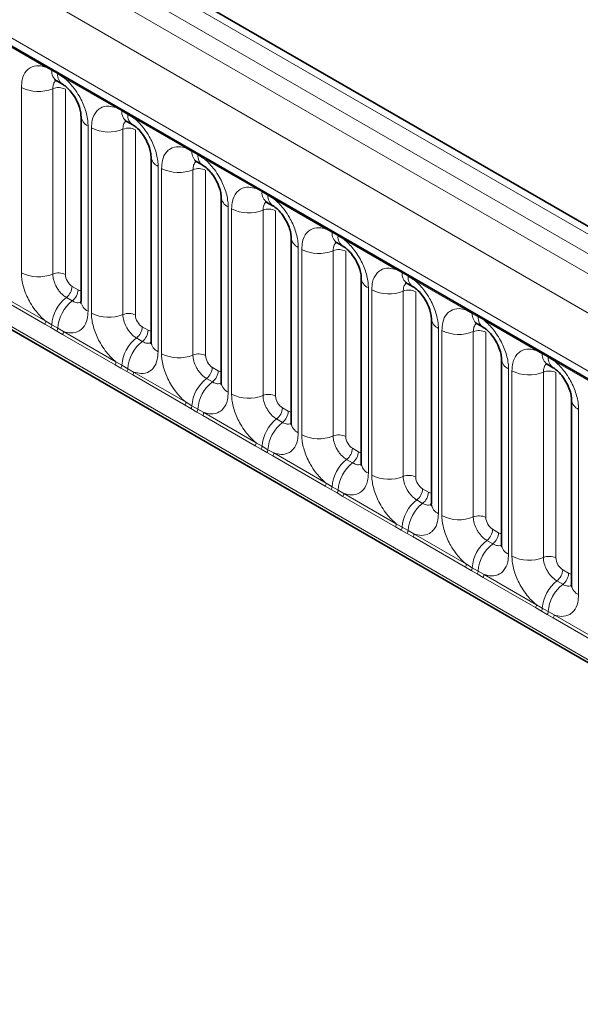
# Model space of a CAD drawing. Units: millimetres. Extents: x 15 to 416, y 5 to 292.
# Drawn here: x 346 to 351, y 202 to 212 of the extents above; entities that cross this region are included whole.
import ezdxf

# ---------------------------------------------------------------- set-up
doc = ezdxf.new("R2010")
doc.units = ezdxf.units.MM

msp = doc.modelspace()

# ---------------------------------------------------------------- linework, layer by layer
at = {"color": 8, "linetype": 'Continuous', "lineweight": 18}
for p, q in [((384.8728, 190.9461), (314.3773, 231.6422)), ((314.1975, 231.542), (384.696, 190.844)), ((314.0207, 231.4363), (384.5161, 190.7402)), ((384.34, 190.4354), (313.8464, 231.1305)), ((314.4798, 230.1628), (383.7066, 190.199)), ((313.8464, 227.498), (384.34, 186.8029)), ((383.7066, 187.2015), (314.4798, 227.1653)), ((345.7946, 211.9879), (345.25, 212.3023)), ((345.8558, 211.9535), (345.7946, 211.9879)), ((345.9173, 211.918), (345.8558, 211.9535)), ((345.9783, 211.8818), (345.9173, 211.918)), ((346.5229, 211.5675), (345.9783, 211.8818)), ((345.5401, 209.8527), (345.5401, 211.7773)), ((345.8666, 211.7637), (345.8666, 209.8392)), ((345.9972, 211.7583), (345.9972, 209.8337)), ((346.5841, 211.5331), (346.5229, 211.5675)), ((346.6456, 211.4976), (346.5841, 211.5331)), ((346.7067, 211.4614), (346.6456, 211.4976)), ((347.2512, 211.147), (346.7067, 211.4614)), ((346.2328, 211.3773), (346.2328, 209.4528)), ((346.2684, 209.4322), (346.2684, 211.3568)), ((346.5949, 211.3433), (346.5949, 209.4187)), ((346.7255, 211.3379), (346.7255, 209.4133)), ((347.3124, 211.1126), (347.2512, 211.147)), ((347.3739, 211.0771), (347.3124, 211.1126)), ((347.435, 211.0409), (347.3739, 211.0771)), ((346.9611, 210.9569), (346.9611, 209.0323)), ((347.9795, 210.7266), (347.435, 211.0409)), ((346.9967, 209.0118), (346.9967, 210.9364)), ((347.3232, 210.9228), (347.3232, 208.9982)), ((347.4538, 210.9174), (347.4538, 208.9928)), ((348.0407, 210.6922), (347.9795, 210.7266)), ((348.1022, 210.6567), (348.0407, 210.6922)), ((348.1633, 210.6205), (348.1022, 210.6567)), ((348.7078, 210.3061), (348.1633, 210.6205)), ((347.6895, 210.5364), (347.6895, 208.6119)), ((347.725, 208.5913), (347.725, 210.5159)), ((348.0515, 210.5024), (348.0515, 208.5778)), ((348.1821, 210.497), (348.1821, 208.5724)), ((348.7691, 210.2717), (348.7078, 210.3061)), ((348.8306, 210.2362), (348.7691, 210.2717)), ((348.8916, 210.2), (348.8306, 210.2362)), ((349.4362, 209.8857), (348.8916, 210.2)), ((348.4178, 210.116), (348.4178, 208.1914)), ((348.4534, 208.1709), (348.4534, 210.0955)), ((348.7798, 210.0819), (348.7798, 208.1573)), ((348.9104, 210.0765), (348.9104, 208.1519)), ((349.4974, 209.8513), (349.4362, 209.8857)), ((349.5589, 209.8158), (349.4974, 209.8513)), ((349.6199, 209.7796), (349.5589, 209.8158)), ((350.1645, 209.4652), (349.6199, 209.7796)), ((345.7848, 209.3179), (345.2403, 209.6323)), ((345.25, 209.6626), (345.7946, 209.3482)), ((346.0678, 209.7113), (346.1293, 209.6758)), ((349.1461, 209.6955), (349.1461, 207.771)), ((349.1817, 207.7504), (349.1817, 209.675)), ((349.5082, 209.6615), (349.5082, 207.7369)), ((349.6388, 209.6561), (349.6388, 207.7315)), ((346.0072, 209.5955), (346.0687, 209.56)), ((350.2257, 209.4308), (350.1645, 209.4652)), ((350.2872, 209.3953), (350.2257, 209.4308)), ((345.846, 209.2827), (345.7848, 209.3179)), ((345.7946, 209.3482), (345.8558, 209.3121)), ((350.3483, 209.3591), (350.2872, 209.3953)), ((350.8928, 209.0448), (350.3483, 209.3591)), ((345.9075, 209.2472), (345.846, 209.2827)), ((345.8558, 209.3121), (345.9173, 209.2766)), ((345.9686, 209.2118), (345.9075, 209.2472)), ((345.9173, 209.2766), (345.9783, 209.2421)), ((346.5131, 208.8975), (345.9686, 209.2118)), ((345.9783, 209.2421), (346.5229, 208.9278)), ((346.7962, 209.2909), (346.8577, 209.2554)), ((349.8744, 209.2751), (349.8744, 207.3505)), ((349.91, 207.33), (349.91, 209.2546)), ((350.2365, 209.241), (350.2365, 207.3164)), ((350.3671, 209.2356), (350.3671, 207.311)), ((346.7355, 209.1751), (346.797, 209.1396)), ((350.954, 209.0104), (350.8928, 209.0448)), ((351.0155, 208.9749), (350.954, 209.0104)), ((346.5229, 208.9278), (346.5841, 208.8916)), ((351.0766, 208.9387), (351.0155, 208.9749)), ((351.6211, 208.6243), (351.0766, 208.9387)), ((346.5743, 208.8623), (346.5131, 208.8975)), ((346.6358, 208.8268), (346.5743, 208.8623)), ((346.5841, 208.8916), (346.6456, 208.8561)), ((346.6969, 208.7914), (346.6358, 208.8268)), ((346.6456, 208.8561), (346.7067, 208.8217)), ((346.7067, 208.8217), (347.2512, 208.5073)), ((347.5245, 208.8704), (347.586, 208.8349)), ((350.6027, 208.8546), (350.6027, 206.9301)), ((350.6383, 206.9095), (350.6383, 208.8341)), ((350.9648, 208.8206), (350.9648, 206.896)), ((351.0954, 208.8152), (351.0954, 206.8906)), ((347.2414, 208.477), (346.6969, 208.7914)), ((347.4639, 208.7546), (347.5254, 208.7191)), ((347.2512, 208.5073), (347.3124, 208.4712)), ((347.3027, 208.4418), (347.2414, 208.477)), ((347.3642, 208.4063), (347.3027, 208.4418)), ((347.3124, 208.4712), (347.3739, 208.4357)), ((347.4252, 208.3709), (347.3642, 208.4063)), ((347.3739, 208.4357), (347.435, 208.4012)), ((347.435, 208.4012), (347.9795, 208.0869)), ((348.2528, 208.45), (348.3143, 208.4145)), ((351.3311, 208.4342), (351.3311, 206.5096)), ((347.9698, 208.0566), (347.4252, 208.3709)), ((348.1922, 208.3342), (348.2537, 208.2987)), ((347.9795, 208.0869), (348.0407, 208.0507)), ((348.031, 208.0214), (347.9698, 208.0566)), ((348.0925, 207.9859), (348.031, 208.0214)), ((348.0407, 208.0507), (348.1022, 208.0152)), ((348.1536, 207.9505), (348.0925, 207.9859)), ((348.1022, 208.0152), (348.1633, 207.9808)), ((348.9811, 208.0295), (349.0426, 207.994)), ((348.6981, 207.6361), (348.1536, 207.9505)), ((348.1633, 207.9808), (348.7078, 207.6664)), ((348.9205, 207.9137), (348.982, 207.8782)), ((348.7593, 207.6009), (348.6981, 207.6361)), ((348.7078, 207.6664), (348.7691, 207.6303)), ((348.8208, 207.5654), (348.7593, 207.6009)), ((348.7691, 207.6303), (348.8306, 207.5948)), ((348.8306, 207.5948), (348.8916, 207.5603)), ((349.7094, 207.6091), (349.7709, 207.5736)), ((348.8819, 207.53), (348.8208, 207.5654)), ((349.4264, 207.2157), (348.8819, 207.53)), ((348.8916, 207.5603), (349.4362, 207.246)), ((349.6488, 207.4933), (349.7103, 207.4578)), ((349.4876, 207.1805), (349.4264, 207.2157)), ((349.4362, 207.246), (349.4974, 207.2098)), ((349.5491, 207.145), (349.4876, 207.1805)), ((349.4974, 207.2098), (349.5589, 207.1743)), ((349.5589, 207.1743), (349.6199, 207.1399)), ((350.4378, 207.1886), (350.4993, 207.1531)), ((349.6102, 207.1096), (349.5491, 207.145)), ((350.1547, 206.7952), (349.6102, 207.1096)), ((349.6199, 207.1399), (350.1645, 206.8255)), ((350.3771, 207.0728), (350.4386, 207.0373)), ((350.2159, 206.76), (350.1547, 206.7952)), ((350.1645, 206.8255), (350.2257, 206.7894)), ((350.2774, 206.7245), (350.2159, 206.76)), ((350.2257, 206.7894), (350.2872, 206.7539)), ((351.1661, 206.7682), (351.2276, 206.7327)), ((350.3385, 206.6891), (350.2774, 206.7245)), ((350.2872, 206.7539), (350.3483, 206.7194)), ((350.883, 206.3748), (350.3385, 206.6891)), ((350.3483, 206.7194), (350.8928, 206.4051)), ((351.1055, 206.6524), (351.167, 206.6169)), ((350.9443, 206.3396), (350.883, 206.3748)), ((350.8928, 206.4051), (350.954, 206.3689)), ((350.954, 206.3689), (351.0155, 206.3334)), ((351.0058, 206.3041), (350.9443, 206.3396)), ((351.0668, 206.2687), (351.0058, 206.3041)), ((351.0155, 206.3334), (351.0766, 206.299)), ((351.6114, 205.9543), (351.0668, 206.2687)), ((351.0766, 206.299), (351.6211, 205.9846))]:
    msp.add_line(p, q, dxfattribs=at)
at = {"color": 7, "linetype": 'Continuous', "lineweight": 35}
for p, q in [((384.9956, 190.9579), (314.5014, 231.6533)), ((314.5316, 230.0483), (383.7584, 190.0846)), ((313.8464, 227.498), (384.34, 186.8029)), ((345.9075, 211.8451), (345.969, 211.8095)), ((346.1596, 211.4794), (346.1596, 209.5548)), ((346.6358, 211.4246), (346.6973, 211.3891)), ((346.8879, 211.0589), (346.8879, 209.1344)), ((347.3641, 211.0042), (347.4256, 210.9686)), ((347.6162, 210.6385), (347.6162, 208.7139)), ((348.0924, 210.5837), (348.154, 210.5482)), ((348.3446, 210.218), (348.3446, 208.2935)), ((348.8208, 210.1633), (348.8823, 210.1277)), ((349.0729, 209.7976), (349.0729, 207.873)), ((349.5491, 209.7428), (349.6106, 209.7073)), ((349.8012, 209.3771), (349.8012, 207.4526)), ((350.2774, 209.3224), (350.3389, 209.2868)), ((350.5295, 208.9567), (350.5295, 207.0321)), ((351.0057, 208.9019), (351.0672, 208.8664)), ((351.2578, 208.5362), (351.2578, 206.6117))]:
    msp.add_line(p, q, dxfattribs=at)
at = {"color": 8, "linetype": 'Continuous', "lineweight": 18}
for centre, radius, start, end in [((345.7716, 211.9892), 0.023, 356.67958, 38.09252), ((345.8334, 211.9542), 0.0224, 358.37935, 38.33592), ((345.9743, 211.9435), 0.1189, 175.14198, 235.83099), ((345.8949, 211.9187), 0.0224, 358.37935, 38.33592), ((346.0352, 211.9078), 0.1183, 175.04318, 236.92624), ((345.9554, 211.8831), 0.023, 356.67958, 38.09252), ((345.718, 212.1247), 0.3903, 242.88291, 292.37029), ((345.926, 211.6193), 0.1561, 62.88291, 112.37029), ((346.5, 211.5688), 0.023, 356.67958, 38.09252), ((346.2839, 211.4911), 0.1247, 184.88911, 245.8393), ((346.5617, 211.5337), 0.0224, 358.37935, 38.33592), ((346.7026, 211.523), 0.1189, 175.14198, 235.83099), ((346.6232, 211.4982), 0.0224, 358.37935, 38.33592), ((346.7635, 211.4874), 0.1183, 175.04318, 236.92624), ((346.6838, 211.4627), 0.023, 356.67958, 38.09252), ((346.4463, 211.7042), 0.3903, 242.88291, 292.37029), ((346.6543, 211.1989), 0.1561, 62.88291, 112.37029), ((347.2283, 211.1483), 0.023, 356.67958, 38.09252), ((347.0122, 211.0707), 0.1247, 184.88911, 245.8393), ((347.2901, 211.1133), 0.0224, 358.37935, 38.33592), ((347.4309, 211.1026), 0.1189, 175.14198, 235.83099), ((347.3516, 211.0778), 0.0224, 358.37935, 38.33592), ((347.4918, 211.0669), 0.1183, 175.04318, 236.92624), ((347.4121, 211.0422), 0.023, 356.67958, 38.09252), ((347.1746, 211.2838), 0.3903, 242.88291, 292.37029), ((347.3826, 210.7784), 0.1561, 62.88291, 112.37029), ((347.9566, 210.7279), 0.023, 356.67958, 38.09252), ((348.0184, 210.6928), 0.0224, 358.37935, 38.33592), ((348.1592, 210.6821), 0.1189, 175.14198, 235.83099), ((348.0799, 210.6573), 0.0224, 358.37935, 38.33592), ((348.2201, 210.6465), 0.1183, 175.04318, 236.92624), ((347.7405, 210.6502), 0.1247, 184.88911, 245.8393), ((348.1404, 210.6218), 0.023, 356.67958, 38.09252), ((347.903, 210.8633), 0.3903, 242.88291, 292.37029), ((348.111, 210.358), 0.1561, 62.88291, 112.37029), ((348.6849, 210.3074), 0.023, 356.67958, 38.09252), ((348.7467, 210.2724), 0.0224, 358.37935, 38.33592), ((348.8907, 210.2632), 0.122, 175.97499, 234.99799), ((348.8082, 210.2369), 0.0224, 358.37935, 38.33592), ((348.9516, 210.2275), 0.1214, 175.89674, 235.95329), ((348.4688, 210.2298), 0.1247, 184.88911, 245.8393), ((348.8687, 210.2013), 0.023, 356.67958, 38.09252), ((348.6313, 210.4429), 0.3903, 242.88291, 292.37029), ((348.8393, 209.9375), 0.1561, 62.88291, 112.37029), ((345.718, 210.2001), 0.3903, 242.88291, 292.37029), ((345.926, 209.6948), 0.1561, 62.88291, 112.37029), ((349.4132, 209.887), 0.023, 356.67958, 38.09252), ((349.475, 209.8519), 0.0224, 358.37935, 38.33592), ((349.6159, 209.8412), 0.1189, 175.14198, 235.83099), ((349.5365, 209.8164), 0.0224, 358.37935, 38.33592), ((349.1941, 209.8071), 0.1215, 183.92666, 246.73985), ((349.6768, 209.8056), 0.1183, 175.04318, 236.92624), ((349.597, 209.7809), 0.023, 356.67958, 38.09252), ((345.9119, 209.7192), 0.1561, 307.62647, 357.12109), ((345.9734, 209.6837), 0.1561, 307.62647, 357.12109), ((349.3596, 210.0224), 0.3903, 242.88291, 292.37029), ((349.5676, 209.5171), 0.1561, 62.88291, 112.37029), ((346.2474, 209.285), 0.3926, 127.7241, 176.04371), ((346.3089, 209.2495), 0.3926, 127.7241, 176.04371), ((346.2842, 209.5669), 0.1251, 185.5369, 245.78324), ((346.4463, 209.7797), 0.3903, 242.88291, 292.37029), ((346.6543, 209.2743), 0.1561, 62.88291, 112.37029), ((350.1416, 209.4665), 0.023, 356.67958, 38.09252), ((350.2033, 209.4315), 0.0224, 358.37935, 38.33592), ((350.3474, 209.4223), 0.122, 175.97499, 234.99799), ((345.7357, 209.3504), 0.0589, 326.48815, 357.83256), ((349.9255, 209.3889), 0.1247, 184.88911, 245.8393), ((350.2648, 209.396), 0.0224, 358.37935, 38.33592), ((350.4083, 209.3866), 0.1214, 175.89674, 235.95329), ((350.3254, 209.3604), 0.023, 356.67958, 38.09252), ((345.7962, 209.3156), 0.0597, 326.60034, 356.63971), ((345.8577, 209.2801), 0.0597, 326.60034, 356.63971), ((345.9195, 209.2443), 0.0589, 326.48815, 357.83256), ((346.6402, 209.2987), 0.1561, 307.62647, 357.12109), ((346.7017, 209.2632), 0.1561, 307.62647, 357.12109), ((350.0879, 209.602), 0.3903, 242.88291, 292.37029), ((350.2959, 209.0966), 0.1561, 62.88291, 112.37029), ((346.9758, 208.8646), 0.3926, 127.7241, 176.04371), ((347.0373, 208.829), 0.3926, 127.7241, 176.04371), ((347.0125, 209.1464), 0.1251, 185.5369, 245.78324), ((347.1746, 209.3592), 0.3903, 242.88291, 292.37029), ((347.3826, 208.8539), 0.1561, 62.88291, 112.37029), ((350.8699, 209.0461), 0.023, 356.67958, 38.09252), ((350.9317, 209.011), 0.0224, 358.37935, 38.33592), ((351.0757, 209.0018), 0.122, 175.97499, 234.99799), ((346.464, 208.93), 0.0589, 326.48815, 357.83256), ((350.6507, 208.9662), 0.1215, 183.92666, 246.73985), ((350.9932, 208.9755), 0.0224, 358.37935, 38.33592), ((351.1366, 208.9662), 0.1214, 175.89674, 235.95329), ((351.0537, 208.94), 0.023, 356.67958, 38.09252), ((346.5245, 208.8951), 0.0597, 326.60034, 356.63971), ((346.586, 208.8596), 0.0597, 326.60034, 356.63971), ((346.6478, 208.8239), 0.0589, 326.48815, 357.83256), ((347.3685, 208.8783), 0.1561, 307.62647, 357.12109), ((347.4301, 208.8428), 0.1561, 307.62647, 357.12109), ((350.8162, 209.1815), 0.3903, 242.88291, 292.37029), ((351.0242, 208.6762), 0.1561, 62.88291, 112.37029), ((347.7041, 208.4441), 0.3926, 127.7241, 176.04371), ((347.7656, 208.4086), 0.3926, 127.7241, 176.04371), ((347.7408, 208.726), 0.1251, 185.5369, 245.78324), ((347.1923, 208.5095), 0.0589, 326.48815, 357.83256), ((347.903, 208.9388), 0.3903, 242.88291, 292.37029), ((348.111, 208.4334), 0.1561, 62.88291, 112.37029), ((351.379, 208.5458), 0.1215, 183.92666, 246.73985), ((347.2528, 208.4747), 0.0597, 326.60034, 356.63971), ((347.3143, 208.4392), 0.0597, 326.60034, 356.63971), ((347.3761, 208.4034), 0.0589, 326.48815, 357.83256), ((348.0969, 208.4578), 0.1561, 307.62647, 357.12109), ((348.1584, 208.4223), 0.1561, 307.62647, 357.12109), ((348.4324, 208.0237), 0.3926, 127.7241, 176.04371), ((348.4939, 207.9881), 0.3926, 127.7241, 176.04371), ((348.4691, 208.3055), 0.1251, 185.5369, 245.78324), ((347.9206, 208.0891), 0.0589, 326.48815, 357.83256), ((348.6313, 208.5183), 0.3903, 242.88291, 292.37029), ((348.8393, 208.013), 0.1561, 62.88291, 112.37029), ((347.9812, 208.0542), 0.0597, 326.60034, 356.63971), ((348.0427, 208.0187), 0.0597, 326.60034, 356.63971), ((348.8252, 208.0374), 0.1561, 307.62647, 357.12109), ((348.8867, 208.0019), 0.1561, 307.62647, 357.12109), ((348.1044, 207.983), 0.0589, 326.48815, 357.83256), ((349.1607, 207.6032), 0.3926, 127.7241, 176.04371), ((349.2222, 207.5677), 0.3926, 127.7241, 176.04371), ((349.1944, 207.8829), 0.1219, 184.64937, 246.67077), ((349.3596, 208.0979), 0.3903, 242.88291, 292.37029), ((349.5676, 207.5925), 0.1561, 62.88291, 112.37029), ((348.6489, 207.6686), 0.0589, 326.48815, 357.83256), ((348.7095, 207.6338), 0.0597, 326.60034, 356.63971), ((348.771, 207.5983), 0.0597, 326.60034, 356.63971), ((349.5535, 207.6169), 0.1561, 307.62647, 357.12109), ((348.8327, 207.5625), 0.0589, 326.48815, 357.83256), ((349.889, 207.1828), 0.3926, 127.7241, 176.04371), ((349.615, 207.5814), 0.1561, 307.62647, 357.12109), ((349.9505, 207.1472), 0.3926, 127.7241, 176.04371), ((349.9258, 207.4646), 0.1251, 185.5369, 245.78324), ((350.0879, 207.6774), 0.3903, 242.88291, 292.37029), ((350.2959, 207.1721), 0.1561, 62.88291, 112.37029), ((349.3773, 207.2482), 0.0589, 326.48815, 357.83256), ((349.4378, 207.2133), 0.0597, 326.60034, 356.63971), ((349.4993, 207.1778), 0.0597, 326.60034, 356.63971), ((350.2818, 207.1965), 0.1561, 307.62647, 357.12109), ((349.5611, 207.1421), 0.0589, 326.48815, 357.83256), ((350.6174, 206.7623), 0.3926, 127.7241, 176.04371), ((350.3433, 207.161), 0.1561, 307.62647, 357.12109), ((350.6789, 206.7268), 0.3926, 127.7241, 176.04371), ((350.651, 207.042), 0.1219, 184.64937, 246.67077), ((350.8162, 207.257), 0.3903, 242.88291, 292.37029), ((351.0242, 206.7516), 0.1561, 62.88291, 112.37029), ((350.1056, 206.8277), 0.0589, 326.48815, 357.83256), ((350.1661, 206.7929), 0.0597, 326.60034, 356.63971), ((351.0101, 206.776), 0.1561, 307.62647, 357.12109), ((350.2276, 206.7574), 0.0597, 326.60034, 356.63971), ((350.2894, 206.7216), 0.0589, 326.48815, 357.83256), ((351.0717, 206.7405), 0.1561, 307.62647, 357.12109), ((351.3457, 206.3419), 0.3926, 127.7241, 176.04371), ((351.4072, 206.3063), 0.3926, 127.7241, 176.04371), ((351.3793, 206.6216), 0.1219, 184.64937, 246.67077), ((350.8339, 206.4073), 0.0589, 326.48815, 357.83256), ((350.8944, 206.3724), 0.0597, 326.60034, 356.63971), ((350.9559, 206.3369), 0.0597, 326.60034, 356.63971), ((351.0177, 206.3012), 0.0589, 326.48815, 357.83256)]:
    msp.add_arc(centre, radius, start, end, dxfattribs=at)
for centre, major_axis, ratio, start_param, end_param in [((346.0679, 209.793), (-0.05, 0.0866), 0.5780852, 0.7860886, 2.355667), ((346.1293, 209.7576), (-0.0501, 0.0867), 0.5766787, 2.3568845, 2.7989588), ((346.7962, 209.3725), (-0.05, 0.0866), 0.5780852, 0.7860886, 2.355667), ((346.8576, 209.3371), (-0.0501, 0.0867), 0.5766787, 2.3568845, 2.7989588), ((347.5246, 208.9521), (-0.05, 0.0866), 0.5780852, 0.7860886, 2.355667), ((347.5859, 208.9167), (-0.0501, 0.0867), 0.5766787, 2.3568845, 2.7989588), ((348.2529, 208.5316), (-0.05, 0.0866), 0.5780852, 0.7860886, 2.355667), ((348.3142, 208.4962), (-0.0501, 0.0867), 0.5766787, 2.3568845, 2.7989588), ((348.9812, 208.1112), (-0.05, 0.0866), 0.5780852, 0.7860886, 2.355667), ((349.0425, 208.0758), (-0.0501, 0.0867), 0.5766787, 2.3568845, 2.7989588), ((349.7095, 207.6907), (-0.05, 0.0866), 0.5780852, 0.7860886, 2.355667), ((349.7709, 207.6553), (-0.0501, 0.0867), 0.5766787, 2.3568845, 2.7989588), ((350.4378, 207.2703), (-0.05, 0.0866), 0.5780852, 0.7860886, 2.355667), ((350.4992, 207.2349), (-0.0501, 0.0867), 0.5766787, 2.3568845, 2.7989588), ((351.1662, 206.8498), (-0.05, 0.0866), 0.5780852, 0.7860886, 2.355667), ((351.2275, 206.8144), (-0.0501, 0.0867), 0.5766787, 2.3568845, 2.7989588)]:
    msp.add_ellipse(centre, major_axis=major_axis, ratio=ratio, start_param=start_param, end_param=end_param, dxfattribs=at)
for points, knots in [([(345.5401, 211.7773), (345.5418, 211.8051), (345.5461, 211.8723), (345.5807, 211.9417), (345.6391, 211.9914), (345.7089, 212.0101), (345.7688, 211.9946), (345.7946, 211.9879)], [0, 0, 0, 0, 0.17276397, 0.41772215, 0.57100033, 0.81588043, 1, 1, 1, 1]), ([(345.9783, 211.8818), (345.9827, 211.8782), (346.0216, 211.8462), (346.0798, 211.7834), (346.1524, 211.6738), (346.2069, 211.5532), (346.2308, 211.4462), (346.2324, 211.391), (346.2328, 211.3773)], [0, 0, 0, 0, 0.0309785, 0.2760126, 0.4293382, 0.6742942, 0.9192491, 1, 1, 1, 1]), ([(345.8985, 211.8469), (345.8953, 211.8444), (345.8818, 211.834), (345.8694, 211.8058), (345.8674, 211.776), (345.8666, 211.7637)], [0, 0, 0, 0, 0.1549961, 0.6504684, 1, 1, 1, 1]), ([(346.2684, 211.3568), (346.2701, 211.3846), (346.2744, 211.4519), (346.309, 211.5212), (346.3675, 211.5709), (346.4372, 211.5896), (346.4972, 211.5741), (346.5229, 211.5675)], [0, 0, 0, 0, 0.172764, 0.4177222, 0.5710003, 0.8158804, 1, 1, 1, 1]), ([(346.7067, 211.4614), (346.711, 211.4578), (346.75, 211.4258), (346.8081, 211.3629), (346.8807, 211.2534), (346.9353, 211.1328), (346.9591, 211.0257), (346.9607, 210.9706), (346.9611, 210.9569)], [0, 0, 0, 0, 0.03097851, 0.27601258, 0.42933824, 0.67429421, 0.91924914, 1, 1, 1, 1]), ([(346.6268, 211.4264), (346.6236, 211.424), (346.6102, 211.4135), (346.5977, 211.3854), (346.5957, 211.3556), (346.5949, 211.3433)], [0, 0, 0, 0, 0.1549961, 0.6504684, 1, 1, 1, 1]), ([(346.9967, 210.9364), (346.9985, 210.9642), (347.0027, 211.0314), (347.0373, 211.1008), (347.0958, 211.1505), (347.1655, 211.1692), (347.2255, 211.1537), (347.2512, 211.147)], [0, 0, 0, 0, 0.172764, 0.4177222, 0.5710003, 0.8158804, 1, 1, 1, 1]), ([(347.3568, 211.0075), (347.353, 211.0045), (347.3389, 210.9937), (347.326, 210.965), (347.324, 210.9352), (347.3232, 210.9228)], [0, 0, 0, 0, 0.17865055, 0.66025293, 1, 1, 1, 1]), ([(347.435, 211.0409), (347.4394, 211.0373), (347.4783, 211.0053), (347.5364, 210.9425), (347.609, 210.8329), (347.6636, 210.7123), (347.6875, 210.6053), (347.6891, 210.5501), (347.6895, 210.5364)], [0, 0, 0, 0, 0.03097851, 0.27601258, 0.42933824, 0.67429421, 0.91924914, 1, 1, 1, 1]), ([(347.725, 210.5159), (347.7268, 210.5437), (347.731, 210.611), (347.7657, 210.6803), (347.8241, 210.73), (347.8939, 210.7487), (347.9538, 210.7332), (347.9795, 210.7266)], [0, 0, 0, 0, 0.172764, 0.4177222, 0.5710003, 0.8158804, 1, 1, 1, 1]), ([(348.0852, 210.587), (348.0813, 210.5841), (348.0673, 210.5733), (348.0543, 210.5445), (348.0524, 210.5147), (348.0515, 210.5024)], [0, 0, 0, 0, 0.1786505, 0.6602529, 1, 1, 1, 1]), ([(348.1633, 210.6205), (348.1677, 210.6169), (348.2066, 210.5849), (348.2648, 210.522), (348.3373, 210.4125), (348.3919, 210.2919), (348.4158, 210.1848), (348.4174, 210.1297), (348.4178, 210.116)], [0, 0, 0, 0, 0.0309785, 0.2760126, 0.4293382, 0.6742942, 0.9192491, 1, 1, 1, 1]), ([(348.4534, 210.0955), (348.4551, 210.1233), (348.4593, 210.1905), (348.494, 210.2599), (348.5524, 210.3096), (348.6222, 210.3283), (348.6821, 210.3128), (348.7078, 210.3061)], [0, 0, 0, 0, 0.172764, 0.4177222, 0.5710003, 0.8158804, 1, 1, 1, 1]), ([(348.8135, 210.1666), (348.8097, 210.1636), (348.7956, 210.1528), (348.7827, 210.1241), (348.7807, 210.0943), (348.7798, 210.0819)], [0, 0, 0, 0, 0.1786505, 0.6602529, 1, 1, 1, 1]), ([(348.8916, 210.2), (348.896, 210.1964), (348.9349, 210.1644), (348.9931, 210.1016), (349.0657, 209.992), (349.1202, 209.8714), (349.1441, 209.7644), (349.1457, 209.7092), (349.1461, 209.6955)], [0, 0, 0, 0, 0.0309785, 0.2760126, 0.4293382, 0.6742942, 0.9192491, 1, 1, 1, 1]), ([(345.7946, 209.3482), (345.7902, 209.3518), (345.7513, 209.3838), (345.6931, 209.4466), (345.6205, 209.5562), (345.566, 209.6768), (345.5421, 209.7838), (345.5405, 209.839), (345.5401, 209.8527)], [0, 0, 0, 0, 0.03097851, 0.27601258, 0.42933824, 0.67429421, 0.91924914, 1, 1, 1, 1]), ([(345.8666, 209.8392), (345.8667, 209.8331), (345.8675, 209.8085), (345.8781, 209.7608), (345.9024, 209.707), (345.9348, 209.6583), (345.9692, 209.6206), (345.9961, 209.6029), (346.0072, 209.5955)], [0, 0, 0, 0, 0.0707389, 0.2852783, 0.4997743, 0.6340311, 0.8486188, 1, 1, 1, 1]), ([(349.1817, 209.675), (349.1834, 209.7028), (349.1877, 209.7701), (349.2223, 209.8394), (349.2807, 209.8891), (349.3505, 209.9078), (349.4104, 209.8923), (349.4362, 209.8857)], [0, 0, 0, 0, 0.172764, 0.4177222, 0.5710003, 0.8158804, 1, 1, 1, 1]), ([(349.5418, 209.7461), (349.538, 209.7432), (349.5239, 209.7324), (349.511, 209.7036), (349.509, 209.6738), (349.5082, 209.6615)], [0, 0, 0, 0, 0.1786505, 0.6602529, 1, 1, 1, 1]), ([(349.6199, 209.7796), (349.6243, 209.776), (349.6632, 209.744), (349.7214, 209.6811), (349.794, 209.5716), (349.8485, 209.451), (349.8724, 209.3439), (349.874, 209.2888), (349.8744, 209.2751)], [0, 0, 0, 0, 0.0309785, 0.2760126, 0.4293382, 0.6742942, 0.9192491, 1, 1, 1, 1]), ([(346.0687, 209.56), (346.0739, 209.5573), (346.0948, 209.5461), (346.1278, 209.537), (346.1494, 209.5446), (346.1587, 209.5479)], [0, 0, 0, 0, 0.1582662, 0.6382613, 1, 1, 1, 1]), ([(346.2328, 209.4528), (346.2311, 209.425), (346.2269, 209.3577), (346.1922, 209.2884), (346.1338, 209.2387), (346.064, 209.22), (346.0041, 209.2355), (345.9783, 209.2421)], [0, 0, 0, 0, 0.172764, 0.4177222, 0.5710003, 0.8158804, 1, 1, 1, 1]), ([(346.5229, 208.9278), (346.5185, 208.9314), (346.4796, 208.9633), (346.4214, 209.0262), (346.3489, 209.1357), (346.2943, 209.2563), (346.2704, 209.3634), (346.2688, 209.4186), (346.2684, 209.4322)], [0, 0, 0, 0, 0.03097851, 0.27601258, 0.42933824, 0.67429421, 0.91924914, 1, 1, 1, 1]), ([(346.5949, 209.4187), (346.5951, 209.4126), (346.5958, 209.388), (346.6064, 209.3403), (346.6307, 209.2865), (346.6631, 209.2378), (346.6975, 209.2001), (346.7244, 209.1824), (346.7355, 209.1751)], [0, 0, 0, 0, 0.0707389, 0.2852783, 0.4997743, 0.6340311, 0.8486188, 1, 1, 1, 1]), ([(349.91, 209.2546), (349.9117, 209.2824), (349.916, 209.3496), (349.9506, 209.419), (350.0091, 209.4686), (350.0788, 209.4874), (350.1388, 209.4719), (350.1645, 209.4652)], [0, 0, 0, 0, 0.172764, 0.4177222, 0.5710003, 0.8158804, 1, 1, 1, 1]), ([(350.2701, 209.3257), (350.2663, 209.3227), (350.2522, 209.3119), (350.2393, 209.2832), (350.2373, 209.2534), (350.2365, 209.241)], [0, 0, 0, 0, 0.1786505, 0.6602529, 1, 1, 1, 1]), ([(350.3483, 209.3591), (350.3526, 209.3555), (350.3916, 209.3235), (350.4497, 209.2607), (350.5223, 209.1511), (350.5769, 209.0305), (350.6007, 208.9235), (350.6023, 208.8683), (350.6027, 208.8546)], [0, 0, 0, 0, 0.0309785, 0.2760126, 0.4293382, 0.6742942, 0.9192491, 1, 1, 1, 1]), ([(346.797, 209.1396), (346.8022, 209.1368), (346.8231, 209.1256), (346.8561, 209.1165), (346.8777, 209.1242), (346.887, 209.1274)], [0, 0, 0, 0, 0.1582662, 0.6382613, 1, 1, 1, 1]), ([(346.9611, 209.0323), (346.9594, 209.0045), (346.9552, 208.9373), (346.9205, 208.8679), (346.8621, 208.8182), (346.7923, 208.7995), (346.7324, 208.815), (346.7067, 208.8217)], [0, 0, 0, 0, 0.172764, 0.4177222, 0.5710003, 0.8158804, 1, 1, 1, 1]), ([(347.2512, 208.5073), (347.2468, 208.5109), (347.2079, 208.5429), (347.1497, 208.6057), (347.0772, 208.7153), (347.0226, 208.8359), (346.9987, 208.9429), (346.9971, 208.9981), (346.9967, 209.0118)], [0, 0, 0, 0, 0.0309785, 0.2760126, 0.4293382, 0.6742942, 0.9192491, 1, 1, 1, 1]), ([(350.6383, 208.8341), (350.6401, 208.8619), (350.6443, 208.9292), (350.6789, 208.9985), (350.7374, 209.0482), (350.8071, 209.0669), (350.8671, 209.0514), (350.8928, 209.0448)], [0, 0, 0, 0, 0.172764, 0.4177222, 0.5710003, 0.8158804, 1, 1, 1, 1]), ([(347.3232, 208.9982), (347.3234, 208.9922), (347.3241, 208.9676), (347.3347, 208.9199), (347.3591, 208.8661), (347.3914, 208.8174), (347.4258, 208.7797), (347.4527, 208.762), (347.4639, 208.7546)], [0, 0, 0, 0, 0.07073894, 0.2852783, 0.49977432, 0.63403108, 0.8486188, 1, 1, 1, 1]), ([(351.0012, 208.9076), (350.9964, 208.9039), (350.9813, 208.8925), (350.9676, 208.8628), (350.9656, 208.8329), (350.9648, 208.8206)], [0, 0, 0, 0, 0.2137479, 0.6747708, 1, 1, 1, 1]), ([(351.0766, 208.9387), (351.081, 208.9351), (351.1199, 208.9031), (351.178, 208.8402), (351.2506, 208.7307), (351.3052, 208.6101), (351.3291, 208.503), (351.3307, 208.4479), (351.3311, 208.4342)], [0, 0, 0, 0, 0.0309785, 0.2760126, 0.4293382, 0.6742942, 0.9192491, 1, 1, 1, 1]), ([(347.5254, 208.7191), (347.5305, 208.7164), (347.5514, 208.7052), (347.5844, 208.6961), (347.606, 208.7037), (347.6153, 208.707)], [0, 0, 0, 0, 0.15826624, 0.63826127, 1, 1, 1, 1]), ([(347.6895, 208.6119), (347.6877, 208.5841), (347.6835, 208.5168), (347.6488, 208.4475), (347.5904, 208.3978), (347.5206, 208.3791), (347.4607, 208.3946), (347.435, 208.4012)], [0, 0, 0, 0, 0.172764, 0.4177222, 0.5710003, 0.8158804, 1, 1, 1, 1]), ([(347.9795, 208.0869), (347.9751, 208.0905), (347.9362, 208.1224), (347.8781, 208.1853), (347.8055, 208.2948), (347.7509, 208.4154), (347.727, 208.5225), (347.7254, 208.5777), (347.725, 208.5913)], [0, 0, 0, 0, 0.03097851, 0.27601258, 0.42933824, 0.67429421, 0.91924914, 1, 1, 1, 1]), ([(348.0515, 208.5778), (348.0517, 208.5717), (348.0524, 208.5471), (348.0631, 208.4994), (348.0874, 208.4456), (348.1197, 208.3969), (348.1542, 208.3592), (348.1811, 208.3415), (348.1922, 208.3342)], [0, 0, 0, 0, 0.0707389, 0.2852783, 0.4997743, 0.6340311, 0.8486188, 1, 1, 1, 1]), ([(348.2537, 208.2987), (348.2589, 208.2959), (348.2798, 208.2847), (348.3127, 208.2756), (348.3344, 208.2833), (348.3437, 208.2865)], [0, 0, 0, 0, 0.15826624, 0.63826127, 1, 1, 1, 1]), ([(348.4178, 208.1914), (348.416, 208.1636), (348.4118, 208.0964), (348.3772, 208.027), (348.3187, 207.9773), (348.249, 207.9586), (348.189, 207.9741), (348.1633, 207.9808)], [0, 0, 0, 0, 0.17276397, 0.41772215, 0.57100033, 0.81588043, 1, 1, 1, 1]), ([(348.7078, 207.6664), (348.7035, 207.67), (348.6645, 207.702), (348.6064, 207.7648), (348.5338, 207.8744), (348.4793, 207.995), (348.4554, 208.102), (348.4538, 208.1572), (348.4534, 208.1709)], [0, 0, 0, 0, 0.0309785, 0.2760126, 0.4293382, 0.6742942, 0.9192491, 1, 1, 1, 1]), ([(348.7798, 208.1573), (348.78, 208.1513), (348.7807, 208.1267), (348.7914, 208.079), (348.8157, 208.0252), (348.848, 207.9765), (348.8825, 207.9388), (348.9094, 207.9211), (348.9205, 207.9137)], [0, 0, 0, 0, 0.0707389, 0.2852783, 0.4997743, 0.6340311, 0.8486188, 1, 1, 1, 1]), ([(348.982, 207.8782), (348.9872, 207.8755), (349.0081, 207.8643), (349.041, 207.8552), (349.0627, 207.8628), (349.072, 207.8661)], [0, 0, 0, 0, 0.1582662, 0.6382613, 1, 1, 1, 1]), ([(349.1461, 207.771), (349.1444, 207.7432), (349.1401, 207.6759), (349.1055, 207.6066), (349.047, 207.5569), (348.9773, 207.5382), (348.9173, 207.5537), (348.8916, 207.5603)], [0, 0, 0, 0, 0.172764, 0.4177222, 0.5710003, 0.8158804, 1, 1, 1, 1]), ([(349.4362, 207.246), (349.4318, 207.2496), (349.3929, 207.2815), (349.3347, 207.3444), (349.2621, 207.4539), (349.2076, 207.5745), (349.1837, 207.6816), (349.1821, 207.7368), (349.1817, 207.7504)], [0, 0, 0, 0, 0.0309785, 0.2760126, 0.4293382, 0.6742942, 0.9192491, 1, 1, 1, 1]), ([(349.5082, 207.7369), (349.5083, 207.7308), (349.5091, 207.7062), (349.5197, 207.6585), (349.544, 207.6047), (349.5764, 207.556), (349.6108, 207.5183), (349.6377, 207.5006), (349.6488, 207.4933)], [0, 0, 0, 0, 0.0707389, 0.2852783, 0.4997743, 0.6340311, 0.8486188, 1, 1, 1, 1]), ([(349.7103, 207.4578), (349.7155, 207.455), (349.7364, 207.4438), (349.7694, 207.4347), (349.791, 207.4424), (349.8003, 207.4456)], [0, 0, 0, 0, 0.1582662, 0.6382613, 1, 1, 1, 1]), ([(349.8744, 207.3505), (349.8727, 207.3227), (349.8685, 207.2555), (349.8338, 207.1861), (349.7754, 207.1364), (349.7056, 207.1177), (349.6457, 207.1332), (349.6199, 207.1399)], [0, 0, 0, 0, 0.172764, 0.4177222, 0.5710003, 0.8158804, 1, 1, 1, 1]), ([(350.1645, 206.8255), (350.1601, 206.8291), (350.1212, 206.8611), (350.063, 206.9239), (349.9905, 207.0335), (349.9359, 207.1541), (349.912, 207.2611), (349.9104, 207.3163), (349.91, 207.33)], [0, 0, 0, 0, 0.0309785, 0.2760126, 0.4293382, 0.6742942, 0.9192491, 1, 1, 1, 1]), ([(350.2365, 207.3164), (350.2367, 207.3104), (350.2374, 207.2858), (350.248, 207.2381), (350.2723, 207.1843), (350.3047, 207.1356), (350.3391, 207.0979), (350.366, 207.0802), (350.3771, 207.0728)], [0, 0, 0, 0, 0.0707389, 0.2852783, 0.4997743, 0.6340311, 0.8486188, 1, 1, 1, 1]), ([(350.4386, 207.0373), (350.4438, 207.0346), (350.4647, 207.0234), (350.4977, 207.0143), (350.5193, 207.0219), (350.5286, 207.0252)], [0, 0, 0, 0, 0.15826624, 0.63826127, 1, 1, 1, 1]), ([(350.6027, 206.9301), (350.601, 206.9023), (350.5968, 206.835), (350.5621, 206.7657), (350.5037, 206.716), (350.4339, 206.6973), (350.374, 206.7128), (350.3483, 206.7194)], [0, 0, 0, 0, 0.17276397, 0.41772215, 0.57100033, 0.81588043, 1, 1, 1, 1]), ([(350.8928, 206.4051), (350.8884, 206.4087), (350.8495, 206.4406), (350.7913, 206.5035), (350.7188, 206.613), (350.6642, 206.7336), (350.6403, 206.8407), (350.6387, 206.8959), (350.6383, 206.9095)], [0, 0, 0, 0, 0.03097851, 0.27601258, 0.42933824, 0.67429421, 0.91924914, 1, 1, 1, 1]), ([(350.9648, 206.896), (350.965, 206.8899), (350.9657, 206.8653), (350.9763, 206.8176), (351.0007, 206.7638), (351.033, 206.7151), (351.0674, 206.6774), (351.0943, 206.6597), (351.1055, 206.6524)], [0, 0, 0, 0, 0.0707389, 0.2852783, 0.4997743, 0.6340311, 0.8486188, 1, 1, 1, 1]), ([(351.167, 206.6169), (351.1721, 206.6141), (351.193, 206.6029), (351.226, 206.5938), (351.2476, 206.6015), (351.2569, 206.6047)], [0, 0, 0, 0, 0.1582662, 0.6382613, 1, 1, 1, 1]), ([(351.3311, 206.5096), (351.3293, 206.4818), (351.3251, 206.4146), (351.2904, 206.3452), (351.232, 206.2955), (351.1622, 206.2768), (351.1023, 206.2923), (351.0766, 206.299)], [0, 0, 0, 0, 0.172764, 0.4177222, 0.5710003, 0.8158804, 1, 1, 1, 1])]:
    msp.add_open_spline(points, degree=3, knots=knots, dxfattribs=at)
at = {"color": 7, "linetype": 'Continuous', "lineweight": 35}
for points, knots in [([(345.8874, 211.8544), (345.8875, 211.8547), (345.8878, 211.8553), (345.9022, 211.8473), (345.9085, 211.8439)], [0, 0, 0, 0, 0.5643918, 1, 1, 1, 1]), ([(345.97, 211.8081), (345.975, 211.8054), (345.9888, 211.7978), (346.025, 211.7673), (346.0702, 211.7157), (346.1138, 211.6461), (346.1442, 211.574), (346.1584, 211.5135), (346.1588, 211.4904), (346.159, 211.4804)], [0, 0, 0, 0, 0.0768503, 0.2128532, 0.3727772, 0.5479284, 0.7261855, 0.8823425, 1, 1, 1, 1]), ([(346.6157, 211.4339), (346.6159, 211.4342), (346.6161, 211.4348), (346.6305, 211.4269), (346.6368, 211.4234)], [0, 0, 0, 0, 0.5643918, 1, 1, 1, 1]), ([(346.6983, 211.3877), (346.7033, 211.3849), (346.7171, 211.3773), (346.7533, 211.3468), (346.7985, 211.2953), (346.8422, 211.2256), (346.8725, 211.1535), (346.8867, 211.093), (346.8871, 211.0699), (346.8873, 211.06)], [0, 0, 0, 0, 0.0768503, 0.2128532, 0.3727772, 0.5479284, 0.7261855, 0.8823425, 1, 1, 1, 1]), ([(347.344, 211.0135), (347.3442, 211.0138), (347.3444, 211.0144), (347.3588, 211.0064), (347.3651, 211.003)], [0, 0, 0, 0, 0.5643918, 1, 1, 1, 1]), ([(347.4266, 210.9672), (347.4316, 210.9645), (347.4454, 210.9569), (347.4816, 210.9264), (347.5268, 210.8748), (347.5705, 210.8052), (347.6008, 210.7331), (347.615, 210.6726), (347.6155, 210.6495), (347.6156, 210.6395)], [0, 0, 0, 0, 0.0768503, 0.2128532, 0.3727772, 0.5479284, 0.7261855, 0.8823425, 1, 1, 1, 1]), ([(348.0724, 210.593), (348.0725, 210.5933), (348.0727, 210.5939), (348.0871, 210.586), (348.0934, 210.5825)], [0, 0, 0, 0, 0.56439182, 1, 1, 1, 1]), ([(348.155, 210.5468), (348.1599, 210.544), (348.1738, 210.5364), (348.2099, 210.5059), (348.2551, 210.4544), (348.2988, 210.3847), (348.3291, 210.3126), (348.3433, 210.2521), (348.3438, 210.229), (348.344, 210.2191)], [0, 0, 0, 0, 0.0768503, 0.2128532, 0.3727772, 0.5479284, 0.7261855, 0.8823425, 1, 1, 1, 1]), ([(348.8007, 210.1726), (348.8008, 210.1729), (348.8011, 210.1735), (348.8155, 210.1655), (348.8219, 210.162)], [0, 0, 0, 0, 0.5620882, 1, 1, 1, 1]), ([(348.8834, 210.1263), (348.8883, 210.1235), (348.9021, 210.1159), (348.9382, 210.0855), (348.9834, 210.0339), (349.0271, 209.9643), (349.0574, 209.8922), (349.0716, 209.8317), (349.0721, 209.8086), (349.0723, 209.7987)], [0, 0, 0, 0, 0.07637625, 0.21246275, 0.37248493, 0.54774369, 0.72611026, 0.88236318, 1, 1, 1, 1]), ([(349.529, 209.7521), (349.5291, 209.7524), (349.5294, 209.753), (349.5438, 209.7451), (349.5501, 209.7416)], [0, 0, 0, 0, 0.5643918, 1, 1, 1, 1]), ([(349.6116, 209.7059), (349.6166, 209.7031), (349.6304, 209.6955), (349.6666, 209.665), (349.7118, 209.6135), (349.7554, 209.5438), (349.7858, 209.4717), (349.8, 209.4112), (349.8004, 209.3881), (349.8006, 209.3782)], [0, 0, 0, 0, 0.0768503, 0.2128532, 0.3727772, 0.5479284, 0.7261855, 0.8823425, 1, 1, 1, 1]), ([(346.1588, 209.5569), (346.1588, 209.5496), (346.1587, 209.5322), (346.1582, 209.5331), (346.1579, 209.5336)], [0, 0, 0, 0, 0.4211569, 1, 1, 1, 1]), ([(350.2573, 209.3317), (350.2575, 209.332), (350.2577, 209.3326), (350.2722, 209.3246), (350.2785, 209.3211)], [0, 0, 0, 0, 0.5620882, 1, 1, 1, 1]), ([(350.34, 209.2854), (350.345, 209.2826), (350.3588, 209.275), (350.3949, 209.2446), (350.4401, 209.193), (350.4838, 209.1234), (350.5141, 209.0513), (350.5283, 208.9908), (350.5287, 208.9677), (350.5289, 208.9578)], [0, 0, 0, 0, 0.0763763, 0.2124627, 0.3724849, 0.5477437, 0.7261103, 0.8823632, 1, 1, 1, 1]), ([(346.8871, 209.1365), (346.8871, 209.1291), (346.887, 209.1118), (346.8865, 209.1127), (346.8862, 209.1132)], [0, 0, 0, 0, 0.4211569, 1, 1, 1, 1]), ([(350.9856, 208.9112), (350.9858, 208.9115), (350.986, 208.9121), (351.0005, 208.9041), (351.0068, 208.9007)], [0, 0, 0, 0, 0.5620882, 1, 1, 1, 1]), ([(351.0683, 208.8649), (351.0733, 208.8622), (351.0871, 208.8546), (351.1232, 208.8241), (351.1684, 208.7726), (351.2121, 208.7029), (351.2424, 208.6308), (351.2566, 208.5703), (351.2571, 208.5472), (351.2572, 208.5373)], [0, 0, 0, 0, 0.0763763, 0.2124627, 0.3724849, 0.5477437, 0.7261103, 0.8823632, 1, 1, 1, 1]), ([(347.6154, 208.716), (347.6154, 208.7087), (347.6153, 208.6913), (347.6148, 208.6922), (347.6145, 208.6927)], [0, 0, 0, 0, 0.4211569, 1, 1, 1, 1]), ([(348.3438, 208.2956), (348.3437, 208.2882), (348.3436, 208.2709), (348.3431, 208.2718), (348.3428, 208.2723)], [0, 0, 0, 0, 0.4211569, 1, 1, 1, 1]), ([(349.0721, 207.875), (349.072, 207.8677), (349.0719, 207.8504), (349.0714, 207.8513), (349.0712, 207.8518)], [0, 0, 0, 0, 0.41958208, 1, 1, 1, 1]), ([(349.8004, 207.4547), (349.8004, 207.4473), (349.8003, 207.43), (349.7998, 207.4309), (349.7995, 207.4314)], [0, 0, 0, 0, 0.42115695, 1, 1, 1, 1]), ([(350.5287, 207.0341), (350.5287, 207.0268), (350.5286, 207.0095), (350.5281, 207.0104), (350.5278, 207.0109)], [0, 0, 0, 0, 0.4195821, 1, 1, 1, 1]), ([(351.257, 206.6136), (351.257, 206.6064), (351.2569, 206.589), (351.2564, 206.59), (351.2561, 206.5905)], [0, 0, 0, 0, 0.41958208, 1, 1, 1, 1])]:
    msp.add_open_spline(points, degree=3, knots=knots, dxfattribs=at)

doc.saveas('drawing.dxf')
